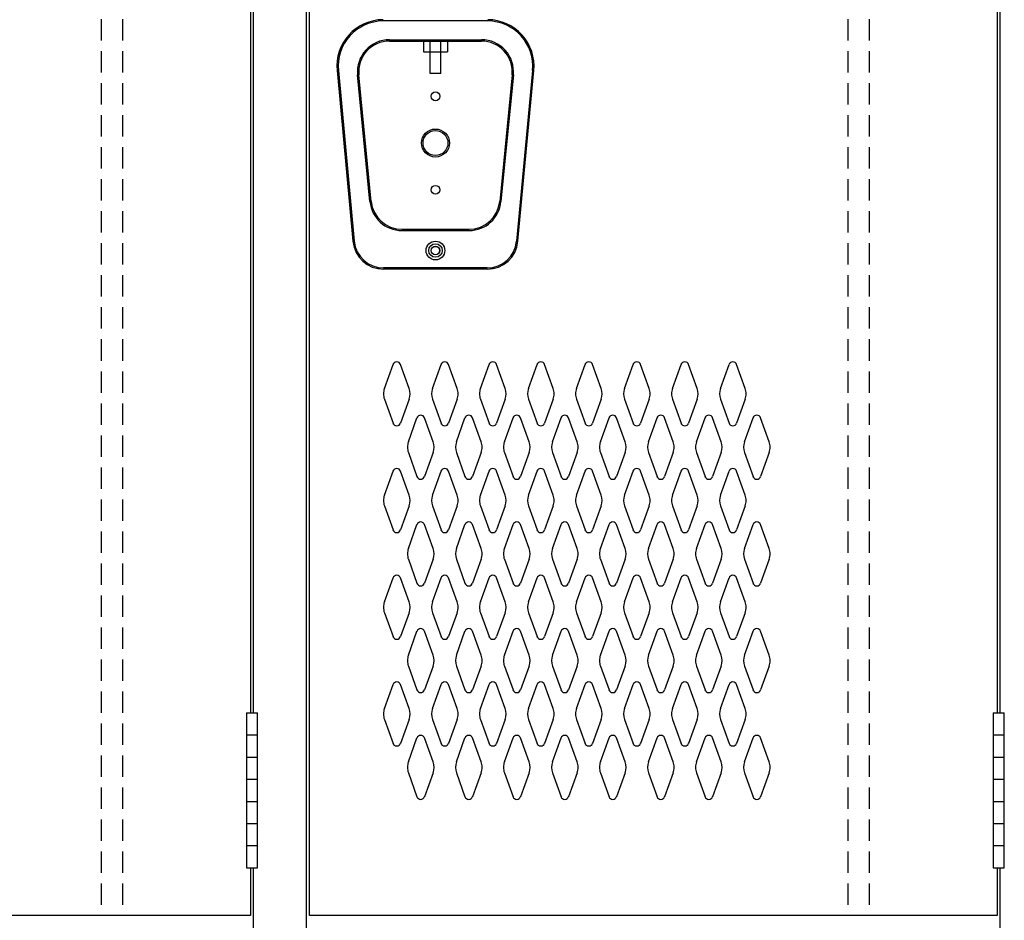
# Model space of a CAD drawing. Extents: x 0 to 196, y -2 to 123.
# Drawn here: x 86 to 109, y 62 to 83 of the extents above; entities that cross this region are included whole.
import ezdxf

# ---------------------------------------------------------------- set-up
doc = ezdxf.new("R2010")
doc.units = 0
doc.header["$MEASUREMENT"] = 0
doc.linetypes.add('DASHED', pattern=[0.75, 0.5, -0.25])
doc.layers.add('CK_LEVEL_1', color=7, linetype='CONTINUOUS')
doc.layers.add('CK_LEVEL_9', color=7, linetype='CONTINUOUS')

msp = doc.modelspace()

# ---------------------------------------------------------------- linework, layer by layer
at = {"layer": 'CK_LEVEL_1', "color": 7, "linetype": 'Continuous'}
for p, q in [((94.569, 74.534), (94.771, 75.095)), ((95.15, 74.534), (94.947, 75.095)), ((95.694, 74.534), (95.896, 75.095)), ((96.275, 74.534), (96.072, 75.095)), ((96.819, 74.534), (97.021, 75.095)), ((97.4, 74.534), (97.197, 75.095)), ((97.944, 74.534), (98.146, 75.095)), ((98.525, 74.534), (98.322, 75.095)), ((99.069, 74.534), (99.271, 75.095)), ((99.65, 74.534), (99.447, 75.095)), ((100.194, 74.534), (100.396, 75.095)), ((100.775, 74.534), (100.572, 75.095)), ((101.319, 74.534), (101.521, 75.095)), ((101.9, 74.534), (101.697, 75.095)), ((102.444, 74.534), (102.646, 75.095)), ((103.025, 74.534), (102.822, 75.095)), ((94.569, 74.28), (94.771, 73.719)), ((95.15, 74.28), (94.947, 73.719)), ((95.694, 74.28), (95.896, 73.719)), ((96.275, 74.28), (96.072, 73.719)), ((96.819, 74.28), (97.021, 73.719)), ((97.4, 74.28), (97.197, 73.719)), ((97.944, 74.28), (98.146, 73.719)), ((98.525, 74.28), (98.322, 73.719)), ((99.069, 74.28), (99.271, 73.719)), ((99.65, 74.28), (99.447, 73.719)), ((100.194, 74.28), (100.396, 73.719)), ((100.775, 74.28), (100.572, 73.719)), ((101.319, 74.28), (101.521, 73.719)), ((101.9, 74.28), (101.697, 73.719)), ((102.444, 74.28), (102.646, 73.719)), ((103.025, 74.28), (102.822, 73.719)), ((95.131, 73.284), (95.333, 73.845)), ((95.712, 73.284), (95.509, 73.845)), ((96.256, 73.284), (96.458, 73.845)), ((96.837, 73.284), (96.634, 73.845)), ((97.381, 73.284), (97.583, 73.845)), ((97.962, 73.284), (97.759, 73.845)), ((98.506, 73.284), (98.708, 73.845)), ((99.087, 73.284), (98.884, 73.845)), ((99.631, 73.284), (99.833, 73.845)), ((100.212, 73.284), (100.009, 73.845)), ((100.756, 73.284), (100.958, 73.845)), ((101.337, 73.284), (101.134, 73.845)), ((101.881, 73.284), (102.083, 73.845)), ((102.462, 73.284), (102.259, 73.845)), ((103.006, 73.284), (103.208, 73.845)), ((103.587, 73.284), (103.384, 73.845)), ((95.131, 73.03), (95.333, 72.469)), ((95.712, 73.03), (95.509, 72.469)), ((96.256, 73.03), (96.458, 72.469)), ((96.837, 73.03), (96.634, 72.469)), ((97.381, 73.03), (97.583, 72.469)), ((97.962, 73.03), (97.759, 72.469)), ((98.506, 73.03), (98.708, 72.469)), ((99.087, 73.03), (98.884, 72.469)), ((99.631, 73.03), (99.833, 72.469)), ((100.212, 73.03), (100.009, 72.469)), ((100.756, 73.03), (100.958, 72.469)), ((101.337, 73.03), (101.134, 72.469)), ((101.881, 73.03), (102.083, 72.469)), ((102.462, 73.03), (102.259, 72.469)), ((103.006, 73.03), (103.208, 72.469)), ((103.587, 73.03), (103.384, 72.469)), ((94.569, 72.034), (94.771, 72.595)), ((95.15, 72.034), (94.947, 72.595)), ((95.694, 72.034), (95.896, 72.595)), ((96.275, 72.034), (96.072, 72.595)), ((96.819, 72.034), (97.021, 72.595)), ((97.4, 72.034), (97.197, 72.595)), ((97.944, 72.034), (98.146, 72.595)), ((98.525, 72.034), (98.322, 72.595)), ((99.069, 72.034), (99.271, 72.595)), ((99.65, 72.034), (99.447, 72.595)), ((100.194, 72.034), (100.396, 72.595)), ((100.775, 72.034), (100.572, 72.595)), ((101.319, 72.034), (101.521, 72.595)), ((101.9, 72.034), (101.697, 72.595)), ((102.444, 72.034), (102.646, 72.595)), ((103.025, 72.034), (102.822, 72.595)), ((94.569, 71.78), (94.771, 71.219)), ((95.15, 71.78), (94.947, 71.219)), ((95.694, 71.78), (95.896, 71.219)), ((96.275, 71.78), (96.072, 71.219)), ((96.819, 71.78), (97.021, 71.219)), ((97.4, 71.78), (97.197, 71.219)), ((97.944, 71.78), (98.146, 71.219)), ((98.525, 71.78), (98.322, 71.219)), ((99.069, 71.78), (99.271, 71.219)), ((99.65, 71.78), (99.447, 71.219)), ((100.194, 71.78), (100.396, 71.219)), ((100.775, 71.78), (100.572, 71.219)), ((101.319, 71.78), (101.521, 71.219)), ((101.9, 71.78), (101.697, 71.219)), ((102.444, 71.78), (102.646, 71.219)), ((103.025, 71.78), (102.822, 71.219)), ((95.131, 70.784), (95.333, 71.345)), ((95.712, 70.784), (95.509, 71.345)), ((96.256, 70.784), (96.458, 71.345)), ((96.837, 70.784), (96.634, 71.345)), ((97.381, 70.784), (97.583, 71.345)), ((97.962, 70.784), (97.759, 71.345)), ((98.506, 70.784), (98.708, 71.345)), ((99.087, 70.784), (98.884, 71.345)), ((99.631, 70.784), (99.833, 71.345)), ((100.212, 70.784), (100.009, 71.345)), ((100.756, 70.784), (100.958, 71.345)), ((101.337, 70.784), (101.134, 71.345)), ((101.881, 70.784), (102.083, 71.345)), ((102.462, 70.784), (102.259, 71.345)), ((103.006, 70.784), (103.208, 71.345)), ((103.587, 70.784), (103.384, 71.345)), ((95.131, 70.53), (95.333, 69.969)), ((95.712, 70.53), (95.509, 69.969)), ((96.256, 70.53), (96.458, 69.969)), ((96.837, 70.53), (96.634, 69.969)), ((97.381, 70.53), (97.583, 69.969)), ((97.962, 70.53), (97.759, 69.969)), ((98.506, 70.53), (98.708, 69.969)), ((99.087, 70.53), (98.884, 69.969)), ((99.631, 70.53), (99.833, 69.969)), ((100.212, 70.53), (100.009, 69.969)), ((100.756, 70.53), (100.958, 69.969)), ((101.337, 70.53), (101.134, 69.969)), ((101.881, 70.53), (102.083, 69.969)), ((102.462, 70.53), (102.259, 69.969)), ((103.006, 70.53), (103.208, 69.969)), ((103.587, 70.53), (103.384, 69.969)), ((94.569, 69.534), (94.771, 70.095)), ((95.15, 69.534), (94.947, 70.095)), ((95.694, 69.534), (95.896, 70.095)), ((96.275, 69.534), (96.072, 70.095)), ((96.819, 69.534), (97.021, 70.095)), ((97.4, 69.534), (97.197, 70.095)), ((97.944, 69.534), (98.146, 70.095)), ((98.525, 69.534), (98.322, 70.095)), ((99.069, 69.534), (99.271, 70.095)), ((99.65, 69.534), (99.447, 70.095)), ((100.194, 69.534), (100.396, 70.095)), ((100.775, 69.534), (100.572, 70.095)), ((101.319, 69.534), (101.521, 70.095)), ((101.9, 69.534), (101.697, 70.095)), ((102.444, 69.534), (102.646, 70.095)), ((103.025, 69.534), (102.822, 70.095)), ((94.569, 69.28), (94.771, 68.719)), ((95.15, 69.28), (94.947, 68.719)), ((95.694, 69.28), (95.896, 68.719)), ((96.275, 69.28), (96.072, 68.719)), ((96.819, 69.28), (97.021, 68.719)), ((97.4, 69.28), (97.197, 68.719)), ((97.944, 69.28), (98.146, 68.719)), ((98.525, 69.28), (98.322, 68.719)), ((99.069, 69.28), (99.271, 68.719)), ((99.65, 69.28), (99.447, 68.719)), ((100.194, 69.28), (100.396, 68.719)), ((100.775, 69.28), (100.572, 68.719)), ((101.319, 69.28), (101.521, 68.719)), ((101.9, 69.28), (101.697, 68.719)), ((102.444, 69.28), (102.646, 68.719)), ((103.025, 69.28), (102.822, 68.719)), ((95.131, 68.284), (95.333, 68.845)), ((95.712, 68.284), (95.509, 68.845)), ((96.256, 68.284), (96.458, 68.845)), ((96.837, 68.284), (96.634, 68.845)), ((97.381, 68.284), (97.583, 68.845)), ((97.962, 68.284), (97.759, 68.845)), ((98.506, 68.284), (98.708, 68.845)), ((99.087, 68.284), (98.884, 68.845)), ((99.631, 68.284), (99.833, 68.845)), ((100.212, 68.284), (100.009, 68.845)), ((100.756, 68.284), (100.958, 68.845)), ((101.337, 68.284), (101.134, 68.845)), ((101.881, 68.284), (102.083, 68.845)), ((102.462, 68.284), (102.259, 68.845)), ((103.006, 68.284), (103.208, 68.845)), ((103.587, 68.284), (103.384, 68.845)), ((95.131, 68.03), (95.333, 67.469)), ((95.712, 68.03), (95.509, 67.469)), ((96.256, 68.03), (96.458, 67.469)), ((96.837, 68.03), (96.634, 67.469)), ((97.381, 68.03), (97.583, 67.469)), ((97.962, 68.03), (97.759, 67.469)), ((98.506, 68.03), (98.708, 67.469)), ((99.087, 68.03), (98.884, 67.469)), ((99.631, 68.03), (99.833, 67.469)), ((100.212, 68.03), (100.009, 67.469)), ((100.756, 68.03), (100.958, 67.469)), ((101.337, 68.03), (101.134, 67.469)), ((101.881, 68.03), (102.083, 67.469)), ((102.462, 68.03), (102.259, 67.469)), ((103.006, 68.03), (103.208, 67.469)), ((103.587, 68.03), (103.384, 67.469)), ((94.569, 67.034), (94.771, 67.595)), ((95.15, 67.034), (94.947, 67.595)), ((95.694, 67.034), (95.896, 67.595)), ((96.275, 67.034), (96.072, 67.595)), ((96.819, 67.034), (97.021, 67.595)), ((97.4, 67.034), (97.197, 67.595)), ((97.944, 67.034), (98.146, 67.595)), ((98.525, 67.034), (98.322, 67.595)), ((99.069, 67.034), (99.271, 67.595)), ((99.65, 67.034), (99.447, 67.595)), ((100.194, 67.034), (100.396, 67.595)), ((100.775, 67.034), (100.572, 67.595)), ((101.319, 67.034), (101.521, 67.595)), ((101.9, 67.034), (101.697, 67.595)), ((102.444, 67.034), (102.646, 67.595)), ((103.025, 67.034), (102.822, 67.595)), ((94.569, 66.78), (94.771, 66.219)), ((95.15, 66.78), (94.947, 66.219)), ((95.694, 66.78), (95.896, 66.219)), ((96.275, 66.78), (96.072, 66.219)), ((96.819, 66.78), (97.021, 66.219)), ((97.4, 66.78), (97.197, 66.219)), ((97.944, 66.78), (98.146, 66.219)), ((98.525, 66.78), (98.322, 66.219)), ((99.069, 66.78), (99.271, 66.219)), ((99.65, 66.78), (99.447, 66.219)), ((100.194, 66.78), (100.396, 66.219)), ((100.775, 66.78), (100.572, 66.219)), ((101.319, 66.78), (101.521, 66.219)), ((101.9, 66.78), (101.697, 66.219)), ((102.444, 66.78), (102.646, 66.219)), ((103.025, 66.78), (102.822, 66.219)), ((95.131, 65.784), (95.333, 66.345)), ((95.712, 65.784), (95.509, 66.345)), ((96.256, 65.784), (96.458, 66.345)), ((96.837, 65.784), (96.634, 66.345)), ((97.381, 65.784), (97.583, 66.345)), ((97.962, 65.784), (97.759, 66.345)), ((98.506, 65.784), (98.708, 66.345)), ((99.087, 65.784), (98.884, 66.345)), ((99.631, 65.784), (99.833, 66.345)), ((100.212, 65.784), (100.009, 66.345)), ((100.756, 65.784), (100.958, 66.345)), ((101.337, 65.784), (101.134, 66.345)), ((101.881, 65.784), (102.083, 66.345)), ((102.462, 65.784), (102.259, 66.345)), ((103.006, 65.784), (103.208, 66.345)), ((103.587, 65.784), (103.384, 66.345)), ((95.131, 65.53), (95.333, 64.969)), ((95.712, 65.53), (95.509, 64.969)), ((96.256, 65.53), (96.458, 64.969)), ((96.837, 65.53), (96.634, 64.969)), ((97.381, 65.53), (97.583, 64.969)), ((97.962, 65.53), (97.759, 64.969)), ((98.506, 65.53), (98.708, 64.969)), ((99.087, 65.53), (98.884, 64.969)), ((99.631, 65.53), (99.833, 64.969)), ((100.212, 65.53), (100.009, 64.969)), ((100.756, 65.53), (100.958, 64.969)), ((101.337, 65.53), (101.134, 64.969)), ((101.881, 65.53), (102.083, 64.969)), ((102.462, 65.53), (102.259, 64.969)), ((103.006, 65.53), (103.208, 64.969)), ((103.587, 65.53), (103.384, 64.969))]:
    msp.add_line(p, q, dxfattribs=at)
for centre, radius, start, end in [((94.859, 75.063), 0.0938, 90, 161.9473), ((94.859, 75.063), 0.0938, 18.0527, 90), ((95.984, 75.063), 0.0938, 90, 161.9473), ((95.984, 75.063), 0.0938, 18.0527, 90), ((97.109, 75.063), 0.0938, 90, 161.9473), ((97.109, 75.063), 0.0938, 18.0527, 90), ((98.234, 75.063), 0.0938, 90, 161.9473), ((98.234, 75.063), 0.0938, 18.0527, 90), ((99.359, 75.063), 0.0938, 90, 161.9473), ((99.359, 75.063), 0.0938, 18.0527, 90), ((100.484, 75.063), 0.0938, 90, 161.9473), ((100.484, 75.063), 0.0938, 18.0527, 90), ((101.609, 75.063), 0.0938, 90, 161.9473), ((101.609, 75.063), 0.0938, 18.0527, 90), ((102.734, 75.063), 0.0938, 90, 161.9473), ((102.734, 75.063), 0.0938, 18.0527, 90), ((94.922, 74.407), 0.375, 160.1858, 180), ((94.797, 74.407), 0.375, 340.1858, 19.8142), ((96.047, 74.407), 0.375, 160.1858, 199.8142), ((95.922, 74.407), 0.375, 0, 19.8142), ((97.172, 74.407), 0.375, 160.1858, 180), ((97.047, 74.407), 0.375, 340.1858, 19.8142), ((98.297, 74.407), 0.375, 160.1858, 199.8142), ((98.172, 74.407), 0.375, 0, 19.8142), ((99.422, 74.407), 0.375, 160.1858, 180), ((99.297, 74.407), 0.375, 340.1858, 19.8142), ((100.547, 74.407), 0.375, 160.1858, 199.8142), ((100.422, 74.407), 0.375, 0, 19.8142), ((101.672, 74.407), 0.375, 160.1858, 180), ((101.547, 74.407), 0.375, 340.1858, 19.8142), ((102.797, 74.407), 0.375, 160.1858, 199.8142), ((102.672, 74.407), 0.375, 0, 19.8142), ((94.922, 74.407), 0.375, 180, 199.8142), ((95.922, 74.407), 0.375, 340.1858, 0), ((97.172, 74.407), 0.375, 180, 199.8142), ((98.172, 74.407), 0.375, 340.1858, 0), ((99.422, 74.407), 0.375, 180, 199.8142), ((100.422, 74.407), 0.375, 340.1858, 0), ((101.672, 74.407), 0.375, 180, 199.8142), ((102.672, 74.407), 0.375, 340.1858, 0), ((95.421, 73.813), 0.0938, 90, 161.9473), ((95.421, 73.813), 0.0938, 18.0527, 90), ((96.546, 73.813), 0.0938, 90, 161.9473), ((96.546, 73.813), 0.0938, 18.0527, 90), ((97.671, 73.813), 0.0938, 90, 161.9473), ((97.671, 73.813), 0.0938, 18.0527, 90), ((98.796, 73.813), 0.0938, 90, 161.9473), ((98.796, 73.813), 0.0938, 18.0527, 90), ((99.921, 73.813), 0.0938, 90, 161.9473), ((99.921, 73.813), 0.0938, 18.0527, 90), ((101.046, 73.813), 0.0938, 90, 161.9473), ((101.046, 73.813), 0.0938, 18.0527, 90), ((102.171, 73.813), 0.0938, 90, 161.9473), ((102.171, 73.813), 0.0938, 18.0527, 90), ((103.296, 73.813), 0.0938, 90, 161.9473), ((103.296, 73.813), 0.0938, 18.0527, 90), ((94.859, 73.751), 0.0938, 198.0527, 341.9473), ((95.984, 73.751), 0.0938, 198.0527, 341.9473), ((97.109, 73.751), 0.0938, 198.0527, 341.9473), ((98.234, 73.751), 0.0938, 198.0527, 341.9473), ((99.359, 73.751), 0.0938, 198.0527, 341.9473), ((100.484, 73.751), 0.0938, 198.0527, 341.9473), ((101.609, 73.751), 0.0938, 198.0527, 341.9473), ((102.734, 73.751), 0.0938, 198.0527, 341.9473), ((95.484, 73.157), 0.375, 160.1858, 180), ((95.484, 73.157), 0.375, 180, 199.8142), ((95.359, 73.157), 0.375, 340.1858, 19.8142), ((96.609, 73.157), 0.375, 160.1858, 199.8142), ((96.484, 73.157), 0.375, 0, 19.8142), ((96.484, 73.157), 0.375, 340.1858, 0), ((97.734, 73.157), 0.375, 160.1858, 180), ((97.734, 73.157), 0.375, 180, 199.8142), ((97.609, 73.157), 0.375, 340.1858, 19.8142), ((98.859, 73.157), 0.375, 160.1858, 199.8142), ((98.734, 73.157), 0.375, 0, 19.8142), ((98.734, 73.157), 0.375, 340.1858, 0), ((99.984, 73.157), 0.375, 160.1858, 180), ((99.984, 73.157), 0.375, 180, 199.8142), ((99.859, 73.157), 0.375, 340.1858, 19.8142), ((101.109, 73.157), 0.375, 160.1858, 199.8142), ((100.984, 73.157), 0.375, 0, 19.8142), ((100.984, 73.157), 0.375, 340.1858, 0), ((102.234, 73.157), 0.375, 160.1858, 180), ((102.234, 73.157), 0.375, 180, 199.8142), ((102.109, 73.157), 0.375, 340.1858, 19.8142), ((103.359, 73.157), 0.375, 160.1858, 199.8142), ((103.234, 73.157), 0.375, 0, 19.8142), ((103.234, 73.157), 0.375, 340.1858, 0), ((94.859, 72.563), 0.0938, 18.0527, 161.9473), ((95.421, 72.501), 0.0938, 198.0527, 341.9473), ((95.984, 72.563), 0.0938, 18.0527, 161.9473), ((96.546, 72.501), 0.0938, 198.0527, 341.9473), ((97.109, 72.563), 0.0938, 18.0527, 161.9473), ((97.671, 72.501), 0.0938, 198.0527, 341.9473), ((98.234, 72.563), 0.0938, 18.0527, 161.9473), ((98.796, 72.501), 0.0938, 198.0527, 341.9473), ((99.359, 72.563), 0.0938, 18.0527, 161.9473), ((99.921, 72.501), 0.0938, 198.0527, 341.9473), ((100.484, 72.563), 0.0938, 18.0527, 161.9473), ((101.046, 72.501), 0.0938, 198.0527, 341.9473), ((101.609, 72.563), 0.0938, 18.0527, 161.9473), ((102.171, 72.501), 0.0938, 198.0527, 341.9473), ((102.734, 72.563), 0.0938, 18.0527, 161.9473), ((103.296, 72.501), 0.0938, 198.0527, 341.9473), ((94.922, 71.907), 0.375, 160.1858, 180), ((94.797, 71.907), 0.375, 340.1858, 19.8142), ((96.047, 71.907), 0.375, 160.1858, 199.8142), ((95.922, 71.907), 0.375, 0, 19.8142), ((97.172, 71.907), 0.375, 160.1858, 180), ((97.047, 71.907), 0.375, 340.1858, 19.8142), ((98.297, 71.907), 0.375, 160.1858, 199.8142), ((98.172, 71.907), 0.375, 0, 19.8142), ((99.422, 71.907), 0.375, 160.1858, 180), ((99.297, 71.907), 0.375, 340.1858, 19.8142), ((100.547, 71.907), 0.375, 160.1858, 199.8142), ((100.422, 71.907), 0.375, 0, 19.8142), ((101.672, 71.907), 0.375, 160.1858, 180), ((101.547, 71.907), 0.375, 340.1858, 19.8142), ((102.797, 71.907), 0.375, 160.1858, 199.8142), ((102.672, 71.907), 0.375, 0, 19.8142), ((94.922, 71.907), 0.375, 180, 199.8142), ((95.922, 71.907), 0.375, 340.1858, 0), ((97.172, 71.907), 0.375, 180, 199.8142), ((98.172, 71.907), 0.375, 340.1858, 0), ((99.422, 71.907), 0.375, 180, 199.8142), ((100.422, 71.907), 0.375, 340.1858, 0), ((101.672, 71.907), 0.375, 180, 199.8142), ((102.672, 71.907), 0.375, 340.1858, 0), ((95.421, 71.313), 0.0938, 18.0527, 161.9473), ((96.546, 71.313), 0.0938, 18.0527, 161.9473), ((97.671, 71.313), 0.0938, 18.0527, 161.9473), ((98.796, 71.313), 0.0938, 18.0527, 161.9473), ((99.921, 71.313), 0.0938, 18.0527, 161.9473), ((101.046, 71.313), 0.0938, 18.0527, 161.9473), ((102.171, 71.313), 0.0938, 18.0527, 161.9473), ((103.296, 71.313), 0.0938, 18.0527, 161.9473), ((94.859, 71.251), 0.0938, 198.0527, 270), ((94.859, 71.251), 0.0938, 270, 341.9473), ((95.984, 71.251), 0.0938, 198.0527, 270), ((95.984, 71.251), 0.0938, 270, 341.9473), ((97.109, 71.251), 0.0938, 198.0527, 270), ((97.109, 71.251), 0.0938, 270, 341.9473), ((98.234, 71.251), 0.0938, 198.0527, 270), ((98.234, 71.251), 0.0938, 270, 341.9473), ((99.359, 71.251), 0.0938, 198.0527, 270), ((99.359, 71.251), 0.0938, 270, 341.9473), ((100.484, 71.251), 0.0938, 198.0527, 270), ((100.484, 71.251), 0.0938, 270, 341.9473), ((101.609, 71.251), 0.0938, 198.0527, 270), ((101.609, 71.251), 0.0938, 270, 341.9473), ((102.734, 71.251), 0.0938, 198.0527, 270), ((102.734, 71.251), 0.0938, 270, 341.9473), ((95.484, 70.657), 0.375, 160.1858, 180), ((95.484, 70.657), 0.375, 180, 199.8142), ((95.359, 70.657), 0.375, 340.1858, 19.8142), ((96.609, 70.657), 0.375, 160.1858, 199.8142), ((96.484, 70.657), 0.375, 0, 19.8142), ((96.484, 70.657), 0.375, 340.1858, 0), ((97.734, 70.657), 0.375, 160.1858, 180), ((97.734, 70.657), 0.375, 180, 199.8142), ((97.609, 70.657), 0.375, 340.1858, 19.8142), ((98.859, 70.657), 0.375, 160.1858, 199.8142), ((98.734, 70.657), 0.375, 0, 19.8142), ((98.734, 70.657), 0.375, 340.1858, 0), ((99.984, 70.657), 0.375, 160.1858, 180), ((99.984, 70.657), 0.375, 180, 199.8142), ((99.859, 70.657), 0.375, 340.1858, 19.8142), ((101.109, 70.657), 0.375, 160.1858, 199.8142), ((100.984, 70.657), 0.375, 0, 19.8142), ((100.984, 70.657), 0.375, 340.1858, 0), ((102.234, 70.657), 0.375, 160.1858, 180), ((102.234, 70.657), 0.375, 180, 199.8142), ((102.109, 70.657), 0.375, 340.1858, 19.8142), ((103.359, 70.657), 0.375, 160.1858, 199.8142), ((103.234, 70.657), 0.375, 0, 19.8142), ((103.234, 70.657), 0.375, 340.1858, 0), ((94.859, 70.063), 0.0938, 90, 161.9473), ((94.859, 70.063), 0.0938, 18.0527, 90), ((95.984, 70.063), 0.0938, 90, 161.9473), ((95.984, 70.063), 0.0938, 18.0527, 90), ((97.109, 70.063), 0.0938, 90, 161.9473), ((97.109, 70.063), 0.0938, 18.0527, 90), ((98.234, 70.063), 0.0938, 90, 161.9473), ((98.234, 70.063), 0.0938, 18.0527, 90), ((99.359, 70.063), 0.0938, 90, 161.9473), ((99.359, 70.063), 0.0938, 18.0527, 90), ((100.484, 70.063), 0.0938, 90, 161.9473), ((100.484, 70.063), 0.0938, 18.0527, 90), ((101.609, 70.063), 0.0938, 90, 161.9473), ((101.609, 70.063), 0.0938, 18.0527, 90), ((102.734, 70.063), 0.0938, 90, 161.9473), ((102.734, 70.063), 0.0938, 18.0527, 90), ((95.421, 70.001), 0.0938, 198.0527, 270), ((95.421, 70.001), 0.0938, 270, 341.9473), ((96.546, 70.001), 0.0938, 198.0527, 270), ((96.546, 70.001), 0.0938, 270, 341.9473), ((97.671, 70.001), 0.0938, 198.0527, 270), ((97.671, 70.001), 0.0938, 270, 341.9473), ((98.796, 70.001), 0.0938, 198.0527, 270), ((98.796, 70.001), 0.0938, 270, 341.9473), ((99.921, 70.001), 0.0938, 198.0527, 270), ((99.921, 70.001), 0.0938, 270, 341.9473), ((101.046, 70.001), 0.0938, 198.0527, 270), ((101.046, 70.001), 0.0938, 270, 341.9473), ((102.171, 70.001), 0.0938, 198.0527, 270), ((102.171, 70.001), 0.0938, 270, 341.9473), ((103.296, 70.001), 0.0938, 198.0527, 270), ((103.296, 70.001), 0.0938, 270, 341.9473), ((94.922, 69.407), 0.375, 160.1858, 180), ((94.797, 69.407), 0.375, 340.1858, 19.8142), ((96.047, 69.407), 0.375, 160.1858, 199.8142), ((95.922, 69.407), 0.375, 0, 19.8142), ((97.172, 69.407), 0.375, 160.1858, 180), ((97.047, 69.407), 0.375, 340.1858, 19.8142), ((98.297, 69.407), 0.375, 160.1858, 199.8142), ((98.172, 69.407), 0.375, 0, 19.8142), ((99.422, 69.407), 0.375, 160.1858, 180), ((99.297, 69.407), 0.375, 340.1858, 19.8142), ((100.547, 69.407), 0.375, 160.1858, 199.8142), ((100.422, 69.407), 0.375, 0, 19.8142), ((101.672, 69.407), 0.375, 160.1858, 180), ((101.547, 69.407), 0.375, 340.1858, 19.8142), ((102.797, 69.407), 0.375, 160.1858, 199.8142), ((102.672, 69.407), 0.375, 0, 19.8142), ((94.922, 69.407), 0.375, 180, 199.8142), ((95.922, 69.407), 0.375, 340.1858, 0), ((97.172, 69.407), 0.375, 180, 199.8142), ((98.172, 69.407), 0.375, 340.1858, 0), ((99.422, 69.407), 0.375, 180, 199.8142), ((100.422, 69.407), 0.375, 340.1858, 0), ((101.672, 69.407), 0.375, 180, 199.8142), ((102.672, 69.407), 0.375, 340.1858, 0), ((95.421, 68.813), 0.0938, 90, 161.9473), ((95.421, 68.813), 0.0938, 18.0527, 90), ((96.546, 68.813), 0.0938, 90, 161.9473), ((96.546, 68.813), 0.0938, 18.0527, 90), ((97.671, 68.813), 0.0938, 90, 161.9473), ((97.671, 68.813), 0.0938, 18.0527, 90), ((98.796, 68.813), 0.0938, 90, 161.9473), ((98.796, 68.813), 0.0938, 18.0527, 90), ((99.921, 68.813), 0.0938, 90, 161.9473), ((99.921, 68.813), 0.0938, 18.0527, 90), ((101.046, 68.813), 0.0938, 90, 161.9473), ((101.046, 68.813), 0.0938, 18.0527, 90), ((102.171, 68.813), 0.0938, 90, 161.9473), ((102.171, 68.813), 0.0938, 18.0527, 90), ((103.296, 68.813), 0.0938, 90, 161.9473), ((103.296, 68.813), 0.0938, 18.0527, 90), ((94.859, 68.751), 0.0938, 198.0527, 341.9473), ((95.984, 68.751), 0.0938, 198.0527, 341.9473), ((97.109, 68.751), 0.0938, 198.0527, 341.9473), ((98.234, 68.751), 0.0938, 198.0527, 341.9473), ((99.359, 68.751), 0.0938, 198.0527, 341.9473), ((100.484, 68.751), 0.0938, 198.0527, 341.9473), ((101.609, 68.751), 0.0938, 198.0527, 341.9473), ((102.734, 68.751), 0.0938, 198.0527, 341.9473), ((95.484, 68.157), 0.375, 160.1858, 180), ((95.484, 68.157), 0.375, 180, 199.8142), ((95.359, 68.157), 0.375, 340.1858, 19.8142), ((96.609, 68.157), 0.375, 160.1858, 199.8142), ((96.484, 68.157), 0.375, 0, 19.8142), ((96.484, 68.157), 0.375, 340.1858, 0), ((97.734, 68.157), 0.375, 160.1858, 180), ((97.734, 68.157), 0.375, 180, 199.8142), ((97.609, 68.157), 0.375, 340.1858, 19.8142), ((98.859, 68.157), 0.375, 160.1858, 199.8142), ((98.734, 68.157), 0.375, 0, 19.8142), ((98.734, 68.157), 0.375, 340.1858, 0), ((99.984, 68.157), 0.375, 160.1858, 180), ((99.984, 68.157), 0.375, 180, 199.8142), ((99.859, 68.157), 0.375, 340.1858, 19.8142), ((101.109, 68.157), 0.375, 160.1858, 199.8142), ((100.984, 68.157), 0.375, 0, 19.8142), ((100.984, 68.157), 0.375, 340.1858, 0), ((102.234, 68.157), 0.375, 160.1858, 180), ((102.234, 68.157), 0.375, 180, 199.8142), ((102.109, 68.157), 0.375, 340.1858, 19.8142), ((103.359, 68.157), 0.375, 160.1858, 199.8142), ((103.234, 68.157), 0.375, 0, 19.8142), ((103.234, 68.157), 0.375, 340.1858, 0), ((94.859, 67.563), 0.0938, 18.0527, 161.9473), ((95.984, 67.563), 0.0938, 18.0527, 161.9473), ((97.109, 67.563), 0.0938, 18.0527, 161.9473), ((98.234, 67.563), 0.0938, 18.0527, 161.9473), ((99.359, 67.563), 0.0938, 18.0527, 161.9473), ((100.484, 67.563), 0.0938, 18.0527, 161.9473), ((101.609, 67.563), 0.0938, 18.0527, 161.9473), ((102.734, 67.563), 0.0938, 18.0527, 161.9473), ((95.421, 67.501), 0.0938, 198.0527, 341.9473), ((96.546, 67.501), 0.0938, 198.0527, 341.9473), ((97.671, 67.501), 0.0938, 198.0527, 341.9473), ((98.796, 67.501), 0.0938, 198.0527, 341.9473), ((99.921, 67.501), 0.0938, 198.0527, 341.9473), ((101.046, 67.501), 0.0938, 198.0527, 341.9473), ((102.171, 67.501), 0.0938, 198.0527, 341.9473), ((103.296, 67.501), 0.0938, 198.0527, 341.9473), ((94.922, 66.907), 0.375, 160.1858, 180), ((94.797, 66.907), 0.375, 340.1858, 19.8142), ((96.047, 66.907), 0.375, 160.1858, 199.8142), ((95.922, 66.907), 0.375, 0, 19.8142), ((97.172, 66.907), 0.375, 160.1858, 180), ((97.047, 66.907), 0.375, 340.1858, 19.8142), ((98.297, 66.907), 0.375, 160.1858, 199.8142), ((98.172, 66.907), 0.375, 0, 19.8142), ((99.422, 66.907), 0.375, 160.1858, 180), ((99.297, 66.907), 0.375, 340.1858, 19.8142), ((100.547, 66.907), 0.375, 160.1858, 199.8142), ((100.422, 66.907), 0.375, 0, 19.8142), ((101.672, 66.907), 0.375, 160.1858, 180), ((101.547, 66.907), 0.375, 340.1858, 19.8142), ((102.797, 66.907), 0.375, 160.1858, 199.8142), ((102.672, 66.907), 0.375, 0, 19.8142), ((94.922, 66.907), 0.375, 180, 199.8142), ((95.922, 66.907), 0.375, 340.1858, 0), ((97.172, 66.907), 0.375, 180, 199.8142), ((98.172, 66.907), 0.375, 340.1858, 0), ((99.422, 66.907), 0.375, 180, 199.8142), ((100.422, 66.907), 0.375, 340.1858, 0), ((101.672, 66.907), 0.375, 180, 199.8142), ((102.672, 66.907), 0.375, 340.1858, 0), ((95.421, 66.313), 0.0938, 18.0527, 161.9473), ((96.546, 66.313), 0.0938, 18.0527, 161.9473), ((97.671, 66.313), 0.0938, 18.0527, 161.9473), ((98.796, 66.313), 0.0938, 18.0527, 161.9473), ((99.921, 66.313), 0.0938, 18.0527, 161.9473), ((101.046, 66.313), 0.0938, 18.0527, 161.9473), ((102.171, 66.313), 0.0938, 18.0527, 161.9473), ((103.296, 66.313), 0.0938, 18.0527, 161.9473), ((94.859, 66.251), 0.0938, 198.0527, 270), ((94.859, 66.251), 0.0938, 270, 341.9473), ((95.984, 66.251), 0.0938, 198.0527, 270), ((95.984, 66.251), 0.0938, 270, 341.9473), ((97.109, 66.251), 0.0938, 198.0527, 270), ((97.109, 66.251), 0.0938, 270, 341.9473), ((98.234, 66.251), 0.0938, 198.0527, 270), ((98.234, 66.251), 0.0938, 270, 341.9473), ((99.359, 66.251), 0.0938, 198.0527, 270), ((99.359, 66.251), 0.0938, 270, 341.9473), ((100.484, 66.251), 0.0938, 198.0527, 270), ((100.484, 66.251), 0.0938, 270, 341.9473), ((101.609, 66.251), 0.0938, 198.0527, 270), ((101.609, 66.251), 0.0938, 270, 341.9473), ((102.734, 66.251), 0.0938, 198.0527, 270), ((102.734, 66.251), 0.0938, 270, 341.9473), ((95.484, 65.657), 0.375, 160.1858, 180), ((95.359, 65.657), 0.375, 340.1858, 19.8142), ((96.609, 65.657), 0.375, 160.1858, 199.8142), ((96.484, 65.657), 0.375, 0, 19.8142), ((97.734, 65.657), 0.375, 160.1858, 180), ((97.609, 65.657), 0.375, 340.1858, 19.8142), ((98.859, 65.657), 0.375, 160.1858, 199.8142), ((98.734, 65.657), 0.375, 0, 19.8142), ((99.984, 65.657), 0.375, 160.1858, 180), ((99.859, 65.657), 0.375, 340.1858, 19.8142), ((101.109, 65.657), 0.375, 160.1858, 199.8142), ((100.984, 65.657), 0.375, 0, 19.8142), ((102.234, 65.657), 0.375, 160.1858, 180), ((102.109, 65.657), 0.375, 340.1858, 19.8142), ((103.359, 65.657), 0.375, 160.1858, 199.8142), ((103.234, 65.657), 0.375, 0, 19.8142), ((95.484, 65.657), 0.375, 180, 199.8142), ((96.484, 65.657), 0.375, 340.1858, 0), ((97.734, 65.657), 0.375, 180, 199.8142), ((98.734, 65.657), 0.375, 340.1858, 0), ((99.984, 65.657), 0.375, 180, 199.8142), ((100.984, 65.657), 0.375, 340.1858, 0), ((102.234, 65.657), 0.375, 180, 199.8142), ((103.234, 65.657), 0.375, 340.1858, 0), ((95.421, 65.001), 0.0938, 198.0527, 270), ((95.421, 65.001), 0.0938, 270, 341.9473), ((96.546, 65.001), 0.0938, 198.0527, 270), ((96.546, 65.001), 0.0938, 270, 341.9473), ((97.671, 65.001), 0.0938, 198.0527, 270), ((97.671, 65.001), 0.0938, 270, 341.9473), ((98.796, 65.001), 0.0938, 198.0527, 270), ((98.796, 65.001), 0.0938, 270, 341.9473), ((99.921, 65.001), 0.0938, 198.0527, 270), ((99.921, 65.001), 0.0938, 270, 341.9473), ((101.046, 65.001), 0.0938, 198.0527, 270), ((101.046, 65.001), 0.0938, 270, 341.9473), ((102.171, 65.001), 0.0938, 198.0527, 270), ((102.171, 65.001), 0.0938, 270, 341.9473), ((103.296, 65.001), 0.0938, 198.0527, 270), ((103.296, 65.001), 0.0938, 270, 341.9473)]:
    msp.add_arc(centre, radius, start, end, dxfattribs=at)
at = {"layer": 'CK_LEVEL_9', "color": 7, "linetype": 'DASHED'}
for p, q in [((87.929, 98.184), (87.929, 62.189)), ((88.429, 98.184), (88.429, 62.189)), ((105.429, 98.184), (105.429, 62.189)), ((105.929, 98.184), (105.929, 62.189))]:
    msp.add_line(p, q, dxfattribs=at)
at = {"layer": 'CK_LEVEL_9', "color": 7, "linetype": 'Continuous'}
for p, q in [((92.743, 62.213), (92.743, 98.184)), ((92.816, 62.311), (92.816, 98.12)), ((91.429, 93.375), (91.429, 66.934)), ((91.493, 93.375), (91.493, 66.934)), ((108.929, 93.375), (108.929, 66.934)), ((108.993, 93.375), (108.993, 66.934)), ((96.995, 83.142), (94.536, 83.142)), ((94.687, 82.702), (96.845, 82.702)), ((94.687, 82.672), (96.845, 82.672)), ((95.485, 82.672), (95.485, 82.422)), ((95.641, 81.908), (95.641, 82.658)), ((95.891, 81.908), (95.891, 82.658)), ((96.047, 82.672), (96.047, 82.422)), ((95.485, 82.422), (96.047, 82.422)), ((93.46, 81.98), (93.833, 77.98)), ((93.49, 81.983), (93.863, 77.983)), ((98.041, 81.983), (97.668, 77.983)), ((97.698, 77.98), (98.071, 81.98)), ((94.231, 78.91), (93.94, 81.879)), ((94.26, 78.913), (93.97, 81.882)), ((95.891, 81.908), (95.641, 81.908)), ((97.561, 81.882), (97.271, 78.913)), ((97.591, 81.879), (97.301, 78.91)), ((94.977, 78.263), (96.555, 78.263)), ((94.977, 78.233), (96.555, 78.233)), ((96.981, 77.357), (94.55, 77.357)), ((96.981, 77.327), (94.55, 77.327)), ((91.338, 66.934), (91.338, 63.304)), ((91.338, 66.934), (91.597, 66.934)), ((91.597, 63.304), (91.597, 66.934)), ((108.837, 66.934), (108.837, 63.304)), ((108.837, 66.934), (109.097, 66.934)), ((109.097, 63.304), (109.097, 66.934)), ((91.338, 66.415), (91.597, 66.415)), ((108.837, 66.415), (109.097, 66.415)), ((91.338, 65.897), (91.597, 65.897)), ((108.837, 65.897), (109.097, 65.897)), ((91.338, 65.378), (91.597, 65.378)), ((108.837, 65.378), (109.097, 65.378)), ((91.338, 64.86), (91.597, 64.86)), ((108.837, 64.86), (109.097, 64.86)), ((91.338, 64.341), (91.597, 64.341)), ((108.837, 64.341), (109.097, 64.341)), ((91.338, 63.822), (91.597, 63.822)), ((108.837, 63.822), (109.097, 63.822)), ((91.338, 63.304), (91.597, 63.304)), ((91.429, 63.304), (91.429, 62.189)), ((91.493, 63.304), (91.493, 60.909)), ((108.837, 63.304), (109.097, 63.304)), ((108.929, 63.304), (108.929, 62.189)), ((108.993, 63.304), (108.993, 60.909)), ((91.493, 62.513), (91.493, 62.124)), ((92.816, 62.189), (92.816, 62.453)), ((108.993, 62.513), (108.993, 62.124)), ((91.429, 62.189), (75.19, 62.189)), ((92.743, 26.027), (92.743, 62.246)), ((108.929, 62.189), (92.816, 62.189))]:
    msp.add_line(p, q, dxfattribs=at)
for centre, radius in [((95.766, 81.377), 0.102), ((95.766, 80.283), 0.328), ((95.766, 80.283), 0.292), ((95.766, 80.283), 0.292), ((95.766, 79.189), 0.102), ((95.766, 77.764), 0.219), ((95.766, 77.764), 0.158), ((95.766, 77.764), 0.102), ((95.766, 77.764), 0.098)]:
    msp.add_circle(centre, radius, dxfattribs=at)
for centre, radius, start, end in [((94.545, 82.083), 1.089, 90.433, 185.433), ((94.545, 82.083), 1.059, 90.4407, 185.4407), ((96.987, 82.083), 1.089, 354.567, 89.567), ((96.987, 82.083), 1.059, 354.5593, 89.5593), ((94.687, 81.952), 0.75, 90, 185.5849), ((94.687, 81.952), 0.72, 90, 185.5849), ((96.845, 81.952), 0.75, 354.4151, 90), ((96.845, 81.952), 0.72, 354.4151, 90), ((94.977, 78.983), 0.75, 185.5849, 270), ((94.977, 78.983), 0.72, 185.5849, 270), ((96.555, 78.983), 0.72, 270, 354.4151), ((96.555, 78.983), 0.75, 270, 354.4151), ((94.55, 78.047), 0.72, 185.3256, 270), ((94.55, 78.047), 0.69, 185.3256, 270), ((96.981, 78.047), 0.69, 270, 354.6744), ((96.981, 78.047), 0.72, 270, 354.6744)]:
    msp.add_arc(centre, radius, start, end, dxfattribs=at)

doc.saveas('drawing.dxf')
